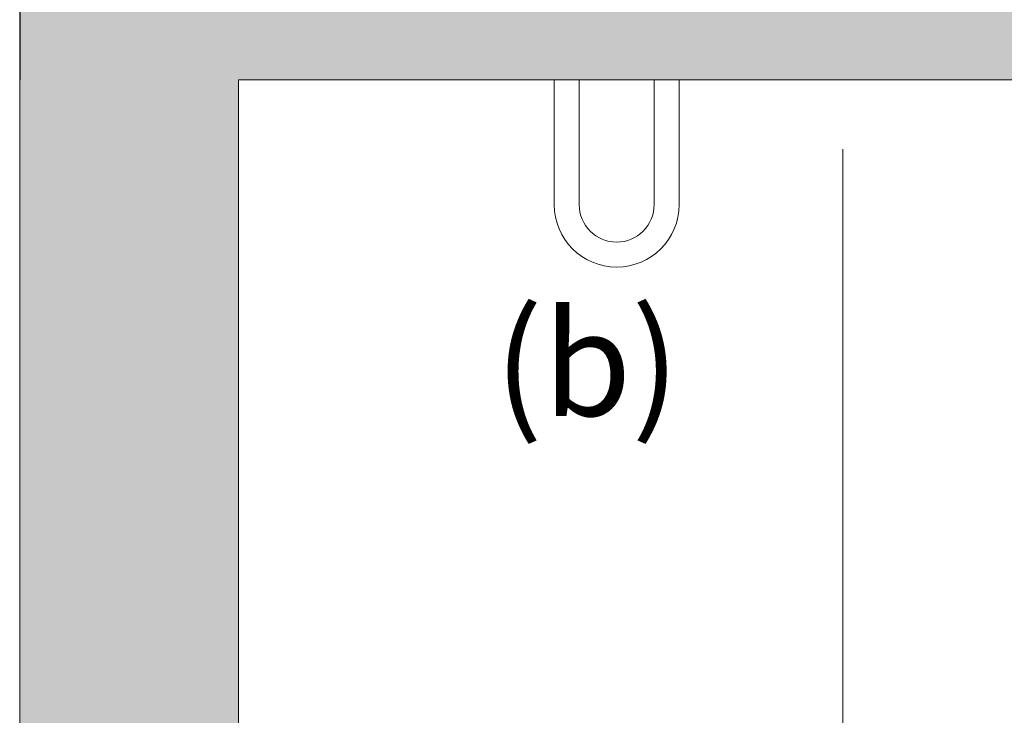
# Model space of a CAD drawing. Units: millimetres. Extents: x 0 to 210, y 0 to 297.
# Drawn here: x 152 to 167, y 163 to 174 of the extents above; entities that cross this region are included whole.
import ezdxf

# ---------------------------------------------------------------- set-up
doc = ezdxf.new("R2010")
doc.units = ezdxf.units.MM
for name, color, linetype, lineweight in [('ENOR_lineas', 183, 'Continuous', 0), ('ENOR_lineasgris', 8, 'Continuous', 0), ('ENOR_muro', 140, 'Continuous', 0), ('ENOR_texto', 53, 'Continuous', 0)]:
    doc.layers.add(name, color=color, linetype=linetype, lineweight=lineweight)
doc.layers.add('ENOR_trama 1', color=8, linetype='Continuous')
doc.layers.add('ENOR_trama 2', color=254, linetype='Continuous')
doc.styles.add('ARIALNARROW', font='ARIALN.TTF')

# ---------------------------------------------------------------- blocks, each defined once
blk = doc.blocks.new('MA_1010_AA_SEC')
at = {"layer": 'ENOR_trama 1'}
blk.add_hatch(color=256, dxfattribs=at).paths.add_polyline_path([(0, 4.390603), (0.25, 4.390603), (0.249685, 9.866215), (2.705909, 9.866215), (2.705909, 10.066215), (0.249673, 10.066215), (0.249604, 11.258273), (-0.000386, 11.258273)])
at = {"layer": 'ENOR_lineas', "lineweight": 0}
for p, q in [((0.610324, 9.866215), (0.610324, 9.723475)), ((0.638872, 9.723475), (0.638872, 9.866215)), ((0.724516, 9.866215), (0.724516, 9.723475)), ((0.753064, 9.723475), (0.753064, 9.866215))]:
    blk.add_line(p, q, dxfattribs=at)
for radius in [0.07137, 0.042822]:
    blk.add_arc((0.681694, 9.723475), radius, 180, 0, dxfattribs=at)
at = {"layer": 'ENOR_lineasgris', "lineweight": 0}
blk.add_line((0.94, 9.786912), (0.94, 8.752837), dxfattribs=at)
at = {"layer": 'ENOR_muro', "lineweight": 0}
for points in [[(0.25, 4.390603), (0, 4.390603), (-0.000442, 12.266215), (2.299558, 12.266215), (2.299558, 11.884734), (2.049558, 11.884734), (2.049558, 12.066215), (0.249558, 12.066226), (0.249558, 11.316226), (0.249558, 12.066226), (0.249673, 10.066215), (2.705909, 10.066215), (2.705909, 9.866215), (0.249685, 9.866215), (0.25, 4.390603)], [(0, 9.866215), (0, 10.066215)]]:
    blk.add_lwpolyline(points, dxfattribs=at)
at = {"layer": 'ENOR_texto', "lineweight": 0, "insert": (0.753823, 9.601957), "char_height": 0.12, "width": 0.17592847, "attachment_point": 3, "style": 'ARIALNARROW'}
blk.add_mtext('(b)', dxfattribs=at)
blk = doc.blocks.new('MA_1010_ficha 1')
at = {"layer": 'ENOR_trama 2', "xscale": 13.33333333332121, "yscale": 13.33333333328483, "zscale": 13.33333333333333}
blk.add_blockref('MA_1010_AA_SEC', (151.623, 41.481), dxfattribs=at)

msp = doc.modelspace()

# ---------------------------------------------------------------- block references
at = {"layer": 'ENOR_muro'}
msp.add_blockref('MA_1010_ficha 1', (0, 0), dxfattribs=at)

doc.saveas('drawing.dxf')
